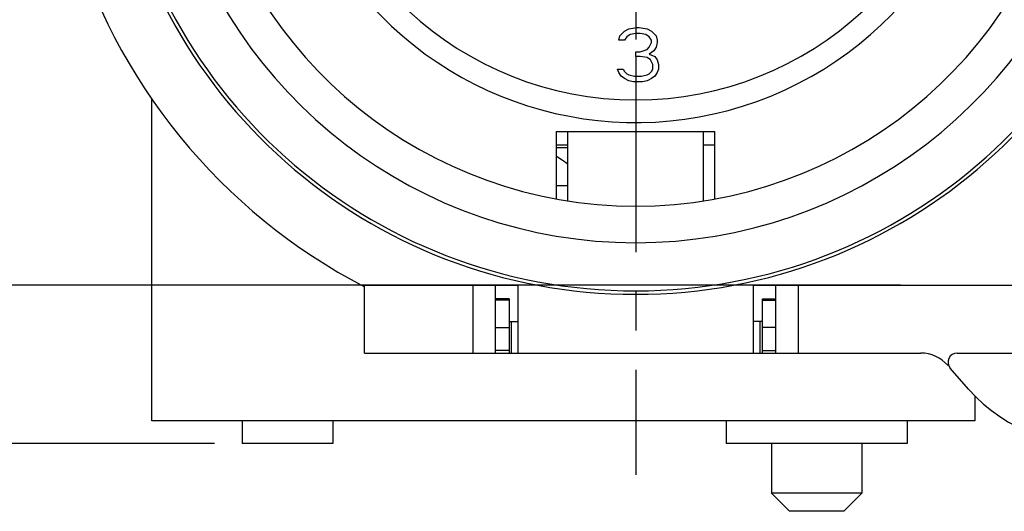
# Model space of a CAD drawing. Extents: x 0 to 420, y 0 to 297.
# Drawn here: x 338 to 382, y 190 to 212 of the extents above; entities that cross this region are included whole.
import ezdxf

# ---------------------------------------------------------------- set-up
doc = ezdxf.new("R2010")
doc.units = 0
doc.header["$LTSCALE"] = 23.1
doc.linetypes.add('CENTER', pattern=[0.6, 0.375, -0.075, 0.075, -0.075])
doc.layers.get('0').update_dxf_attribs({"linetype": 'CONTINUOUS'})
doc.layers.add('BEMASSUNGEN', color=7, linetype='CONTINUOUS')
doc.layers.add('DEFAULT_1', color=7, linetype='CENTER')
doc.styles.get("Standard").update_dxf_attribs({"font": 'txt', "width": 0.8})
doc.dimstyles.get("Standard").update_dxf_attribs({"dimtxt": 3.5, "dimasz": 3.5, "dimexe": 0.18, "dimexo": 0.0625, "dimgap": 0.09, "dimtad": 1, "dimblk": '_FILLED', "dimblk1": '_FILLED', "dimblk2": '_FILLED', "dimcen": 0.09, "dimclrt": 5, "dimazin": 3, "dimtol": 1, "dimtp": 0.001, "dimtm": 0.001, "dimtfac": 1, "dimtofl": 0, "dimtmove": 0, "dimatfit": 3})

# ---------------------------------------------------------------- blocks, each defined once
blk = doc.blocks.new('_FILLED')
at = {"color": 0, "linetype": 'BYBLOCK'}
blk.add_solid([(0, 0), (-1, 0.142857), (-1, -0.142857)], dxfattribs=at)
blk = doc.blocks.new('*D5')
at = {"layer": 'BEMASSUNGEN', "color": 2, "linetype": 'CONTINUOUS'}
for p, q in [((345.439048, 255.165129), (345.439048, 268.032204)), ((385.439048, 208.202022), (385.439048, 268.032204)), ((345.439048, 266.532204), (365.439048, 266.532204)), ((385.439048, 266.532204), (365.439048, 266.532204))]:
    blk.add_line(p, q, dxfattribs=at)
at = {"layer": 'BEMASSUNGEN', "color": 2, "linetype": 'CONTINUOUS', "xscale": 3.5, "yscale": 3.5, "zscale": 3.5, "rotation": 180}
blk.add_blockref('_FILLED', (345.439048, 266.532204), dxfattribs=at)
at = {"layer": 'BEMASSUNGEN', "color": 2, "linetype": 'CONTINUOUS', "xscale": 3.5, "yscale": 3.5, "zscale": 3.5}
blk.add_blockref('_FILLED', (385.439048, 266.532204), dxfattribs=at)
at = {"layer": 'BEMASSUNGEN', "color": 5, "linetype": 'CONTINUOUS', "oblique": 15}
for s, width, p in [('20', 0.785714, (353.69072, 267.43807)), (' [0.787"]', 0.666667, (359.19072, 267.43807))]:
    blk.add_text(s, height=3.5, dxfattribs=dict(at, width=width)).set_placement(p)
blk = doc.blocks.new('*D6')
at = {"layer": 'BEMASSUNGEN', "color": 2, "linetype": 'CONTINUOUS'}
for p, q in [((336.922897, 245.797194), (327.418172, 245.797194)), ((328.918172, 245.797194), (328.918172, 222.797194)), ((328.918172, 199.797194), (328.918172, 222.797194)), ((377.152687, 199.797194), (327.418172, 199.797194))]:
    blk.add_line(p, q, dxfattribs=at)
at = {"layer": 'BEMASSUNGEN', "color": 2, "linetype": 'CONTINUOUS', "xscale": 3.5, "yscale": 3.5, "zscale": 3.5}
for p, rotation in [((328.918172, 245.797194), 90), ((328.918172, 199.797194), 270)]:
    blk.add_blockref('_FILLED', p, dxfattribs=dict(at, rotation=rotation))
at = {"layer": 'BEMASSUNGEN', "color": 5, "linetype": 'CONTINUOUS', "oblique": 15}
for s, width, p in [(' [0.906"]', 0.666667, (328.012305, 215.295402)), ('23', 0.75, (328.012305, 210.045402))]:
    blk.add_text(s, height=3.5, rotation=90, dxfattribs=dict(at, width=width)).set_placement(p)
blk = doc.blocks.new('*D7')
at = {"layer": 'BEMASSUNGEN', "color": 2, "linetype": 'CONTINUOUS'}
for p, q in [((338.439048, 246.297194), (338.439048, 276.283995)), ((392.439048, 200.297194), (392.439048, 276.283995)), ((338.439048, 274.783995), (365.439048, 274.783995)), ((392.439048, 274.783995), (365.439048, 274.783995))]:
    blk.add_line(p, q, dxfattribs=at)
at = {"layer": 'BEMASSUNGEN', "color": 2, "linetype": 'CONTINUOUS', "xscale": 3.5, "yscale": 3.5, "zscale": 3.5, "rotation": 180}
blk.add_blockref('_FILLED', (338.439048, 274.783995), dxfattribs=at)
at = {"layer": 'BEMASSUNGEN', "color": 2, "linetype": 'CONTINUOUS', "xscale": 3.5, "yscale": 3.5, "zscale": 3.5}
blk.add_blockref('_FILLED', (392.439048, 274.783995), dxfattribs=at)
at = {"layer": 'BEMASSUNGEN', "color": 5, "linetype": 'CONTINUOUS', "oblique": 15}
for s, width, p in [('27', 0.785714, (354.19072, 275.689862)), (' [1.063"]', 0.634921, (359.69072, 275.689862))]:
    blk.add_text(s, height=3.5, dxfattribs=dict(at, width=width)).set_placement(p)
blk = doc.blocks.new('*D8')
at = {"layer": 'BEMASSUNGEN', "color": 2, "linetype": 'CONTINUOUS'}
for p, q in [((342.652542, 252.797194), (319.241765, 252.797194)), ((320.741765, 252.797194), (320.741765, 222.797194)), ((320.741765, 192.797194), (320.741765, 222.797194)), ((346.813364, 192.797194), (319.241765, 192.797194))]:
    blk.add_line(p, q, dxfattribs=at)
at = {"layer": 'BEMASSUNGEN', "color": 2, "linetype": 'CONTINUOUS', "xscale": 3.5, "yscale": 3.5, "zscale": 3.5}
for p, rotation in [((320.741765, 252.797194), 90), ((320.741765, 192.797194), 270)]:
    blk.add_blockref('_FILLED', p, dxfattribs=dict(at, rotation=rotation))
at = {"layer": 'BEMASSUNGEN', "color": 5, "linetype": 'CONTINUOUS', "oblique": 15}
for s, width, p in [(' [1.181"]', 0.595238, (319.835898, 217.132975)), ('30', 0.75, (319.835898, 211.882975))]:
    blk.add_text(s, height=3.5, rotation=90, dxfattribs=dict(at, width=width)).set_placement(p)

msp = doc.modelspace()

# ---------------------------------------------------------------- linework, layer by layer
at = {"color": 7, "linetype": 'CONTINUOUS'}
for p, q in [((365.139048, 211.14613), (365.489048, 211.197194)), ((365.489048, 211.197194), (365.589048, 211.197194)), ((365.589048, 211.197194), (365.939048, 211.14613)), ((364.689048, 210.635492), (364.739048, 210.839747)), ((364.739048, 210.839747), (364.939048, 211.044002)), ((364.939048, 211.044002), (365.139048, 211.14613)), ((365.039048, 210.788683), (364.939048, 210.635492)), ((365.189048, 210.890811), (365.039048, 210.788683)), ((365.439048, 210.941874), (365.189048, 210.890811)), ((365.639048, 210.941874), (365.439048, 210.941874)), ((365.889048, 210.890811), (365.639048, 210.941874)), ((366.039048, 210.788683), (365.889048, 210.890811)), ((365.939048, 211.14613), (366.139048, 211.044002)), ((366.139048, 210.635492), (366.039048, 210.788683)), ((366.139048, 211.044002), (366.339048, 210.839747)), ((366.339048, 210.839747), (366.389048, 210.635492)), ((364.939048, 210.635492), (364.689048, 210.635492)), ((365.939048, 210.226981), (366.039048, 210.329108)), ((366.039048, 210.329108), (366.139048, 210.533364)), ((366.139048, 210.533364), (366.139048, 210.635492)), ((366.339048, 210.329108), (366.239048, 210.175917)), ((366.389048, 210.533364), (366.339048, 210.329108)), ((366.389048, 210.635492), (366.389048, 210.533364)), ((365.439048, 210.124853), (365.639048, 210.124853)), ((365.439048, 209.920598), (365.439048, 210.124853)), ((365.639048, 209.920598), (365.439048, 209.920598)), ((365.639048, 210.124853), (365.939048, 210.226981)), ((365.939048, 209.869534), (365.639048, 209.920598)), ((366.239048, 210.175917), (366.039048, 210.022725)), ((366.039048, 210.022725), (366.289048, 209.920598)), ((366.289048, 209.920598), (366.389048, 209.767406)), ((366.089048, 209.767406), (365.939048, 209.869534)), ((366.189048, 209.563151), (366.089048, 209.767406)), ((366.189048, 209.358896), (366.189048, 209.563151)), ((366.389048, 209.767406), (366.439048, 209.563151)), ((366.439048, 209.563151), (366.439048, 209.358896)), ((364.639048, 209.358896), (364.889048, 209.358896)), ((364.689048, 209.205704), (364.639048, 209.358896)), ((364.789048, 209.052513), (364.689048, 209.205704)), ((364.939048, 208.950385), (364.789048, 209.052513)), ((364.889048, 209.358896), (364.939048, 209.256768)), ((364.939048, 209.256768), (365.039048, 209.15464)), ((365.039048, 209.15464), (365.139048, 209.103577)), ((365.139048, 209.103577), (365.389048, 209.052513)), ((365.389048, 209.052513), (365.689048, 209.052513)), ((365.689048, 209.052513), (365.939048, 209.103577)), ((365.939048, 209.103577), (366.039048, 209.15464)), ((366.039048, 209.15464), (366.139048, 209.256768)), ((366.139048, 209.256768), (366.189048, 209.358896)), ((366.289048, 209.052513), (366.139048, 208.950385)), ((366.389048, 209.205704), (366.289048, 209.052513)), ((366.439048, 209.358896), (366.389048, 209.205704)), ((365.139048, 208.848257), (364.939048, 208.950385)), ((365.339048, 208.797194), (365.139048, 208.848257)), ((365.739048, 208.797194), (365.339048, 208.797194)), ((365.939048, 208.848257), (365.739048, 208.797194)), ((366.139048, 208.950385), (365.939048, 208.848257)), ((344.039048, 193.797194), (344.039048, 208.031016)), ((361.939048, 206.597194), (368.939048, 206.597194)), ((361.939048, 203.613867), (361.939048, 206.597194)), ((362.439048, 203.532447), (362.439048, 206.597194)), ((368.439048, 203.532447), (368.439048, 206.597194)), ((368.939048, 203.613867), (368.939048, 206.597194)), ((362.439048, 205.997194), (361.939048, 205.997194)), ((368.939048, 205.997194), (368.439048, 205.997194)), ((361.939048, 205.897194), (362.439048, 205.897194)), ((353.439048, 199.797194), (360.239048, 199.797194)), ((353.439048, 196.797194), (353.439048, 199.797194)), ((359.239048, 196.797194), (359.239048, 199.797194)), ((360.239048, 196.797194), (360.239048, 199.797194)), ((370.639048, 199.797194), (382.239048, 199.797194)), ((370.639048, 199.797194), (370.639048, 196.797194)), ((371.639048, 196.797194), (371.639048, 199.797194)), ((359.839048, 199.197194), (359.239048, 199.197194)), ((359.839048, 199.197194), (359.839048, 196.797194)), ((371.039048, 199.197194), (371.639048, 199.197194)), ((371.039048, 196.797194), (371.039048, 199.197194)), ((359.839048, 198.197194), (360.239048, 198.197194)), ((359.939048, 196.797194), (359.939048, 198.197194)), ((371.039048, 198.197194), (370.639048, 198.197194)), ((370.939048, 196.797194), (370.939048, 198.197194)), ((359.239048, 197.927023), (359.839048, 197.927023)), ((371.639048, 197.927023), (371.039048, 197.927023)), ((353.439048, 196.797194), (378.042365, 196.797194)), ((379.649278, 196.797194), (384.325495, 196.797194)), ((380.156809, 195.203943), (379.347436, 196.134722)), ((380.439048, 194.898214), (380.439048, 193.797194)), ((380.439048, 193.797194), (344.039048, 193.797194)), ((348.039048, 193.797194), (348.039048, 192.797194)), ((352.039048, 193.797194), (352.039048, 192.797194)), ((369.439048, 193.797194), (369.439048, 192.797194)), ((377.439048, 193.797194), (377.439048, 192.797194)), ((352.038738, 192.797194), (348.039358, 192.797194)), ((377.43873, 192.797194), (369.439366, 192.797194)), ((371.439048, 192.797194), (371.439048, 190.597194)), ((375.439048, 192.797194), (375.439048, 190.597194)), ((375.439048, 190.597194), (371.439048, 190.597194)), ((371.439048, 190.597194), (372.239048, 189.797194)), ((375.439048, 190.597194), (374.639048, 189.797194)), ((374.638635, 189.797194), (372.239461, 189.797194))]:
    msp.add_line(p, q, dxfattribs=at)
at = {"color": 9, "linetype": 'CONTINUOUS'}
for p, q in [((362.439048, 204.197194), (361.939048, 204.197194)), ((358.239048, 199.797194), (358.239048, 196.797194)), ((372.639048, 196.797194), (372.639048, 199.797194)), ((359.839048, 199.143604), (359.239048, 199.143604)), ((371.039048, 199.143604), (371.639048, 199.143604)), ((359.839048, 196.914351), (359.239048, 196.914351)), ((371.039048, 196.914351), (371.639048, 196.914351))]:
    msp.add_line(p, q, dxfattribs=at)
at = {"color": 7}
msp.add_polyline3d([(362.44, 205.153, 0), (362.437, 205.155, 0), (362.434, 205.157, 0), (362.431, 205.159, 0), (362.428, 205.162, 0), (362.424, 205.164, 0), (362.421, 205.166, 0), (362.418, 205.168, 0), (362.415, 205.171, 0), (362.412, 205.173, 0), (362.409, 205.175, 0), (362.406, 205.177, 0), (362.403, 205.18, 0), (362.4, 205.182, 0), (362.397, 205.184, 0), (362.394, 205.186, 0), (362.391, 205.189, 0), (362.388, 205.191, 0), (362.385, 205.193, 0), (362.381, 205.195, 0), (362.378, 205.197, 0), (362.375, 205.2, 0), (362.372, 205.202, 0), (362.369, 205.204, 0), (362.366, 205.206, 0), (362.363, 205.209, 0), (362.36, 205.211, 0), (362.357, 205.213, 0), (362.354, 205.215, 0), (362.351, 205.218, 0), (362.347, 205.22, 0), (362.344, 205.222, 0), (362.341, 205.224, 0), (362.338, 205.226, 0), (362.335, 205.229, 0), (362.332, 205.231, 0), (362.329, 205.233, 0), (362.326, 205.235, 0), (362.323, 205.237, 0), (362.32, 205.24, 0), (362.317, 205.242, 0), (362.313, 205.244, 0), (362.31, 205.246, 0), (362.307, 205.248, 0), (362.304, 205.251, 0), (362.301, 205.253, 0), (362.298, 205.255, 0), (362.295, 205.257, 0), (362.292, 205.259, 0), (362.289, 205.262, 0), (362.285, 205.264, 0), (362.282, 205.266, 0), (362.279, 205.268, 0), (362.276, 205.27, 0), (362.273, 205.272, 0), (362.27, 205.275, 0), (362.267, 205.277, 0), (362.264, 205.279, 0), (362.26, 205.281, 0), (362.257, 205.283, 0), (362.254, 205.286, 0), (362.251, 205.288, 0), (362.248, 205.29, 0), (362.245, 205.292, 0), (362.242, 205.294, 0), (362.239, 205.296, 0), (362.235, 205.298, 0), (362.232, 205.301, 0), (362.229, 205.303, 0), (362.226, 205.305, 0), (362.223, 205.307, 0), (362.22, 205.309, 0), (362.217, 205.311, 0), (362.213, 205.314, 0), (362.21, 205.316, 0), (362.207, 205.318, 0), (362.204, 205.32, 0), (362.201, 205.322, 0), (362.198, 205.324, 0), (362.195, 205.326, 0), (362.191, 205.329, 0), (362.188, 205.331, 0), (362.185, 205.333, 0), (362.182, 205.335, 0), (362.179, 205.337, 0), (362.176, 205.339, 0), (362.173, 205.341, 0), (362.169, 205.344, 0), (362.166, 205.346, 0), (362.163, 205.348, 0), (362.16, 205.35, 0), (362.157, 205.352, 0), (362.154, 205.354, 0), (362.15, 205.356, 0), (362.147, 205.358, 0), (362.144, 205.36, 0), (362.141, 205.363, 0), (362.138, 205.365, 0), (362.135, 205.367, 0), (362.131, 205.369, 0), (362.128, 205.371, 0), (362.125, 205.373, 0), (362.122, 205.375, 0), (362.119, 205.377, 0), (362.116, 205.379, 0), (362.112, 205.382, 0), (362.109, 205.384, 0), (362.106, 205.386, 0), (362.103, 205.388, 0), (362.1, 205.39, 0), (362.097, 205.392, 0), (362.093, 205.394, 0), (362.09, 205.396, 0), (362.087, 205.398, 0), (362.084, 205.4, 0), (362.081, 205.402, 0), (362.077, 205.404, 0), (362.074, 205.407, 0), (362.071, 205.409, 0), (362.068, 205.411, 0), (362.065, 205.413, 0), (362.062, 205.415, 0), (362.058, 205.417, 0), (362.055, 205.419, 0), (362.052, 205.421, 0), (362.049, 205.423, 0), (362.046, 205.425, 0), (362.042, 205.427, 0), (362.039, 205.429, 0), (362.036, 205.431, 0), (362.033, 205.433, 0), (362.03, 205.435, 0), (362.026, 205.438, 0), (362.023, 205.44, 0), (362.02, 205.442, 0), (362.017, 205.444, 0), (362.013, 205.446, 0), (362.01, 205.448, 0), (362.007, 205.45, 0), (362.004, 205.452, 0), (362.001, 205.454, 0), (361.997, 205.456, 0), (361.994, 205.458, 0), (361.991, 205.46, 0), (361.988, 205.462, 0), (361.985, 205.464, 0), (361.981, 205.466, 0), (361.978, 205.468, 0), (361.975, 205.47, 0), (361.972, 205.472, 0), (361.968, 205.474, 0), (361.965, 205.476, 0), (361.962, 205.478, 0), (361.959, 205.48, 0), (361.956, 205.482, 0), (361.952, 205.484, 0), (361.949, 205.486, 0), (361.946, 205.488, 0), (361.943, 205.49, 0), (361.939, 205.492, 0)], dxfattribs=at)
at = {"color": 7, "linetype": 'CONTINUOUS'}
for centre, radius, start, end in [((365.439048, 222.797194), 26, 329.162316, 69.230451), ((365.439048, 222.797194), 23.4, 104.200957, 75.778312), ((365.439048, 222.797194), 19.5, 114.22385, 65.77615), ((365.439048, 222.797194), 15.8, 140.135257, 79.476154), ((365.439048, 222.797194), 26, 149.162315, 242.513574), ((385.439048, 199.797194), 7, 221.009087, 41.009087), ((378.042365, 195.197194), 1.6, 41.009087, 90), ((379.649278, 196.397194), 0.4, 90, 221.009087)]:
    msp.add_arc(centre, radius, start, end, dxfattribs=at)
at = {"color": 9, "linetype": 'CONTINUOUS'}
for radius, start, end in [(23.246546, 102.904138, 77.142956), (21.116366, 120, 60), (14.8, 99.14878, 80.85122)]:
    msp.add_arc((365.439048, 222.797194), radius, start, end, dxfattribs=at)
at = {"layer": 'DEFAULT_1', "color": 2, "linetype": 'CENTER'}
for p, q in [((365.439048, 222.797194), (365.439048, 210.124853)), ((365.439048, 209.920598), (365.439048, 191.40581))]:
    msp.add_line(p, q, dxfattribs=at)

# ---------------------------------------------------------------- dimensions: what is measured, and where the dimension line sits
at = {"layer": 'BEMASSUNGEN', "color": 2, "linetype": 'CONTINUOUS'}
for base, p1, p2, text, picture, middle in [((392.439048, 274.783995), (338.439048, 246.297194), (392.439048, 200.297194), '<> [1.063"]', '*D7', (366.94072, 277.439862)), ((385.439048, 266.532204), (345.439048, 255.165129), (385.439048, 208.202022), '<> [0.787"]', '*D5', (366.94072, 269.18807))]:
    dim = msp.add_linear_dim(base=base, p1=p1, p2=p2, text=text, dimstyle='Standard', dxfattribs=at)
    dim.commit()
    dim.dimension.update_dxf_attribs({"geometry": picture, "text_midpoint": middle, "dimtype": 128})
for base, p1, p2, text, picture, middle in [((320.741765, 192.797194), (342.652542, 252.797194), (346.813364, 192.797194), '<> [1.181"]', '*D8', (318.085898, 223.882975)), ((328.918172, 199.797194), (336.922897, 245.797194), (377.152687, 199.797194), '<> [0.906"]', '*D6', (326.262305, 223.170402))]:
    dim = msp.add_linear_dim(base=base, p1=p1, p2=p2, angle=270, text=text, dimstyle='Standard', dxfattribs=at)
    dim.commit()
    dim.dimension.update_dxf_attribs({"geometry": picture, "text_midpoint": middle, "dimtype": 128})

doc.saveas('drawing.dxf')
